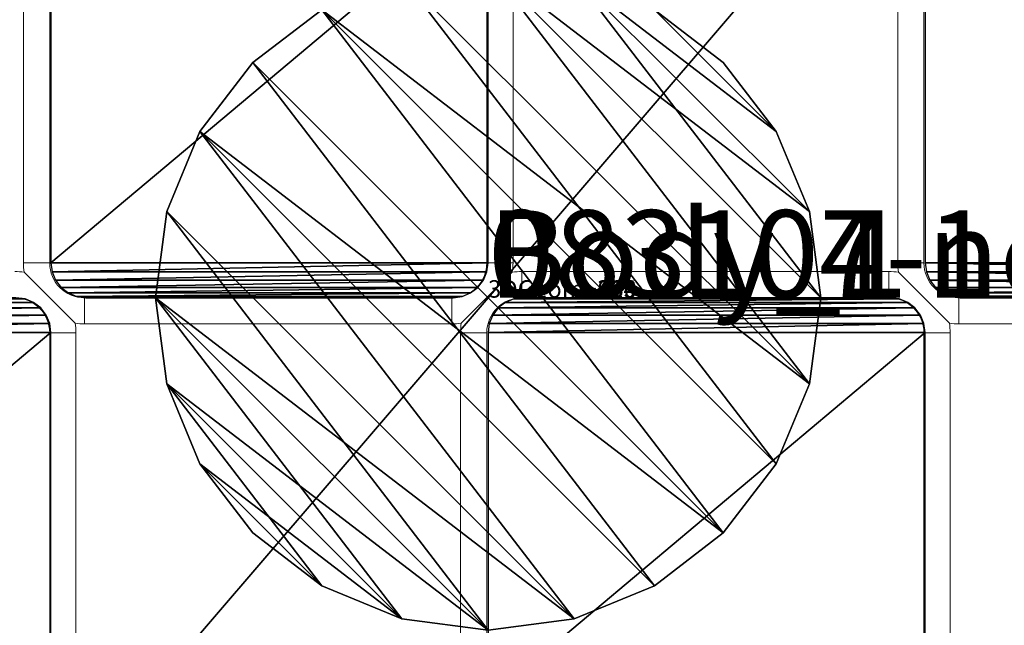
# Model space of a CAD drawing. Units: centimetres. Extents: x -210 to 205, y -175 to 174.
# Drawn here: x -8 to 3, y -5 to 2 of the extents above; entities that cross this region are included whole.
import ezdxf

# ---------------------------------------------------------------- set-up
doc = ezdxf.new("R2010")
doc.units = ezdxf.units.CM
doc.header["$LTSCALE"] = 2.54

# ---------------------------------------------------------------- blocks, each defined once
blk = doc.blocks.new('3DGeom~450_Defintion')
blk = doc.blocks.new('Group48')
at = {"color": 3, "true_color": 0x00ff00, "extrusion": (0.499999, -0.866026, 2.68752e-16)}
ref = blk.add_blockref('3DGeom~450_Defintion', (-266.374, -19.9, 67.717), dxfattribs=dict(at, xscale=0.01162220173933375, yscale=0.01162220173933375, zscale=0.01162220173933375))
ref.add_attrib('Skp_ComponentInstanceName', '3DGeom~450', (0, 0), dxfattribs={"height": 0.2})
blk = doc.blocks.new('Group47')
at = {"color": 0}
ref = blk.add_blockref('Group48', (0, 0), dxfattribs=at)
ref.add_attrib('Skp_GroupInstanceName', 'Body_1', (0, 0), dxfattribs={"height": 1})
blk = doc.blocks.new('Grupuj#3')
at = {"color": 7, "true_color": 0xffffff}
mesh = blk.add_polyface(dxfattribs=at)
corners = [(0.066, 2.817, 1.2), (0, 45.515, 1.2), (0, 3.485, 1.2), (0.066, 46.183, 1.2), (0.265, 46.84, 1.2), (0.265, 2.16, 1.2), (0.589, 1.555, 1.2), (0.589, 47.445, 1.2), (1.024, 47.976, 1.2), (1.024, 1.024, 1.2), (1.555, 48.411, 1.2), (1.555, 0.589, 1.2), (2.16, 48.735, 1.2), (2.16, 0.265, 1.2), (2.817, 0.066, 1.2), (2.817, 48.934, 1.2), (3.485, 49, 1.2), (3.485, 0, 1.2), (45.515, 49, 1.2), (45.515, 0, 1.2), (46.183, 0.066, 1.2), (46.183, 48.934, 1.2), (46.84, 0.265, 1.2), (46.84, 48.735, 1.2), (47.445, 48.411, 1.2), (47.445, 0.589, 1.2), (47.976, 47.976, 1.2), (47.976, 1.024, 1.2), (48.411, 1.555, 1.2), (48.411, 47.445, 1.2), (48.735, 46.84, 1.2), (48.735, 2.16, 1.2), (48.934, 2.817, 1.2), (48.934, 46.183, 1.2), (49, 45.515, 1.2), (49, 3.485, 1.2)]
mesh.append_faces([[corners[k] for k in face] for face in [(0, 1, 2), (34, 32, 35)]], dxfattribs={"vtx0": -1, "color": 7})
mesh.append_faces([[corners[k] for k in face] for face in [(1, 0, 3), (3, 0, 4), (4, 6, 7), (7, 6, 8), (8, 9, 10), (10, 11, 12), (12, 14, 15), (15, 14, 16), (16, 17, 18), (18, 20, 21), (21, 22, 23), (23, 22, 24), (24, 25, 26), (26, 28, 29), (29, 28, 30), (30, 32, 33), (33, 32, 34)]], dxfattribs={"vtx0": -1, "vtx1": -1, "color": 7})
mesh.append_faces([[corners[k] for k in face] for face in [(4, 0, 5), (4, 5, 6), (8, 6, 9), (10, 9, 11), (12, 11, 13), (12, 13, 14), (16, 14, 17), (18, 17, 19), (18, 19, 20), (21, 20, 22), (24, 22, 25), (26, 25, 27), (26, 27, 28), (30, 28, 31), (30, 31, 32)]], dxfattribs={"vtx0": -1, "vtx2": -1, "color": 7})
mesh = blk.add_polyface(dxfattribs=at)
corners = [(0, 45.515), (0.066, 2.817), (0, 3.485), (0.066, 46.183), (0.265, 46.84), (0.265, 2.16), (0.589, 1.555), (0.589, 47.445), (1.024, 47.976), (1.024, 1.024), (1.555, 48.411), (1.555, 0.589), (2.16, 48.735), (2.16, 0.265), (2.817, 0.066), (2.817, 48.934), (3.485, 49), (3.485, 0), (45.515, 49), (45.515, 0), (46.183, 0.066), (46.183, 48.934), (46.84, 0.265), (46.84, 48.735), (47.445, 48.411), (47.445, 0.589), (47.976, 47.976), (47.976, 1.024), (48.411, 1.555), (48.411, 47.445), (48.735, 46.84), (48.735, 2.16), (48.934, 2.817), (48.934, 46.183), (49, 45.515), (49, 3.485)]
mesh.append_faces([[corners[k] for k in face] for face in [(0, 1, 2), (32, 34, 35)]], dxfattribs={"vtx0": -1, "color": 7})
mesh.append_faces([[corners[k] for k in face] for face in [(1, 4, 5), (5, 4, 6), (6, 8, 9), (9, 10, 11), (11, 12, 13), (13, 12, 14), (14, 16, 17), (17, 18, 19), (19, 18, 20), (20, 21, 22), (22, 24, 25), (25, 26, 27), (27, 26, 28), (28, 30, 31), (31, 30, 32)]], dxfattribs={"vtx0": -1, "vtx1": -1, "color": 7})
mesh.append_faces([[corners[k] for k in face] for face in [(1, 0, 3), (1, 3, 4), (6, 4, 7), (6, 7, 8), (9, 8, 10), (11, 10, 12), (14, 12, 15), (14, 15, 16), (17, 16, 18), (20, 18, 21), (22, 21, 23), (22, 23, 24), (25, 24, 26), (28, 26, 29), (28, 29, 30), (32, 30, 33), (32, 33, 34)]], dxfattribs={"vtx0": -1, "vtx2": -1, "color": 7})
blk = doc.blocks.new('3DGeom~414_Defintion')
blk = doc.blocks.new('Group27')
at = {"color": 253, "true_color": 0xa8a8a8, "extrusion": (-1, -1.66534e-16, -5.69402e-16)}
ref = blk.add_blockref('3DGeom~414_Defintion', (0, -112.9, -45), dxfattribs=dict(at, xscale=0.01488188824315709, yscale=0.01488188824315709, zscale=0.01488188824315709, rotation=359.9999999999999))
ref.add_attrib('Skp_ComponentInstanceName', '3DGeom~414', (0, 0), dxfattribs={"height": 0.2})
blk = doc.blocks.new('Group26')
at = {"color": 0}
ref = blk.add_blockref('Group27', (0, 0), dxfattribs=at)
ref.add_attrib('Skp_GroupInstanceName', 'Body_1', (0, 0), dxfattribs={"height": 1})
blk = doc.blocks.new('Group23')
at = {"color": 0}
ref = blk.add_blockref('Group26', (0, 0), dxfattribs=at)
ref.add_attrib('Skp_GroupInstanceName', '083104-noga siedzisko-1', (0, 0), dxfattribs={"height": 1})
blk = doc.blocks.new('3DGeom~603_Defintion')
blk = doc.blocks.new('Group46')
at = {"color": 253, "true_color": 0xa8a8a8, "extrusion": (1, -2.11758e-22, 3.30935e-16)}
ref = blk.add_blockref('3DGeom~603_Defintion', (0, -112.9, -45), dxfattribs=dict(at, xscale=0.01488188824315709, yscale=0.01488188824315709, zscale=0.01488188824315709, rotation=359.9999999999999))
ref.add_attrib('Skp_ComponentInstanceName', '3DGeom~603', (0, 0), dxfattribs={"height": 0.2})
blk = doc.blocks.new('Group45')
at = {"color": 0}
ref = blk.add_blockref('Group46', (0, 0), dxfattribs=at)
ref.add_attrib('Skp_GroupInstanceName', 'Body_1', (0, 0), dxfattribs={"height": 1})
blk = doc.blocks.new('Group42')
at = {"color": 0}
ref = blk.add_blockref('Group45', (0, 0), dxfattribs=at)
ref.add_attrib('Skp_GroupInstanceName', '083104-noga siedzisko-1', (0, 0), dxfattribs={"height": 1})
blk = doc.blocks.new('3DGeom~373_Defintion')
at = {"color": 253, "true_color": 0xa8a8a8}
for p, q in [((-162.35, 4969.57, 43.5), (-168.08, 4969.57)), ((-168.08, 4969.57), (-162.35, 4969.57, -43.5)), ((-162.35, 4969.57, -43.5), (-168.08, 4969.57)), ((-168.08, 4969.57), (-162.35, 4969.57, 43.5)), ((-145.56, 4969.57, 84.04), (-162.35, 4969.57, 43.5)), ((-162.35, 4969.57, -43.5), (-145.56, 4969.57, -84.04)), ((-145.56, 4969.57, -84.04), (-162.35, 4969.57, -43.5)), ((-162.35, 4969.57, 43.5), (-145.56, 4969.57, 84.04)), ((-118.85, 4969.57, 118.85), (-145.56, 4969.57, 84.04)), ((-145.56, 4969.57, -84.04), (-118.85, 4969.57, -118.85)), ((-118.85, 4969.57, -118.85), (-145.56, 4969.57, -84.04)), ((-145.56, 4969.57, 84.04), (-118.85, 4969.57, 118.85)), ((-84.04, 4969.57, 145.56), (-118.85, 4969.57, 118.85)), ((-118.85, 4969.57, -118.85), (-84.04, 4969.57, -145.56)), ((-84.04, 4969.57, -145.56), (-118.85, 4969.57, -118.85)), ((-118.85, 4969.57, 118.85), (-84.04, 4969.57, 145.56)), ((-43.5, 4969.57, 162.35), (-84.04, 4969.57, 145.56)), ((-84.04, 4969.57, -145.56), (-43.5, 4969.57, -162.35)), ((-43.5, 4969.57, -162.35), (-84.04, 4969.57, -145.56)), ((-84.04, 4969.57, 145.56), (-43.5, 4969.57, 162.35)), ((0, 4969.57, 168.08), (-43.5, 4969.57, 162.35)), ((-43.5, 4969.57, -162.35), (0, 4969.57, -168.08)), ((0, 4969.57, -168.08), (-43.5, 4969.57, -162.35)), ((-43.5, 4969.57, 162.35), (0, 4969.57, 168.08)), ((0, 4969.57, -168.08), (43.5, 4969.57, -162.35)), ((43.5, 4969.57, 162.35), (0, 4969.57, 168.08)), ((0, 4969.57, 168.08), (43.5, 4969.57, 162.35)), ((43.5, 4969.57, -162.35), (0, 4969.57, -168.08)), ((43.5, 4969.57, -162.35), (84.04, 4969.57, -145.56)), ((84.04, 4969.57, 145.56), (43.5, 4969.57, 162.35)), ((43.5, 4969.57, 162.35), (84.04, 4969.57, 145.56)), ((84.04, 4969.57, -145.56), (43.5, 4969.57, -162.35)), ((84.04, 4969.57, -145.56), (118.85, 4969.57, -118.85)), ((118.85, 4969.57, 118.85), (84.04, 4969.57, 145.56)), ((84.04, 4969.57, 145.56), (118.85, 4969.57, 118.85)), ((118.85, 4969.57, -118.85), (84.04, 4969.57, -145.56)), ((118.85, 4969.57, -118.85), (145.56, 4969.57, -84.04)), ((145.56, 4969.57, 84.04), (118.85, 4969.57, 118.85)), ((118.85, 4969.57, 118.85), (145.56, 4969.57, 84.04)), ((145.56, 4969.57, -84.04), (118.85, 4969.57, -118.85)), ((145.56, 4969.57, -84.04), (162.35, 4969.57, -43.5)), ((162.35, 4969.57, 43.5), (145.56, 4969.57, 84.04)), ((145.56, 4969.57, 84.04), (162.35, 4969.57, 43.5)), ((162.35, 4969.57, -43.5), (145.56, 4969.57, -84.04)), ((162.35, 4969.57, -43.5), (168.08, 4969.57)), ((168.08, 4969.57), (162.35, 4969.57, 43.5)), ((162.35, 4969.57, 43.5), (168.08, 4969.57)), ((168.08, 4969.57), (162.35, 4969.57, -43.5)), ((-168.08, 2429.57), (-162.35, 2429.57, 43.5)), ((-162.35, 2429.57, -43.5), (-168.08, 2429.57)), ((-162.35, 2429.57, 43.5), (-168.08, 2429.57)), ((-168.08, 2429.57), (-162.35, 2429.57, -43.5)), ((-162.35, 2429.57, 43.5), (-145.56, 2429.57, 84.04)), ((-145.56, 2429.57, -84.04), (-162.35, 2429.57, -43.5)), ((-145.56, 2429.57, 84.04), (-162.35, 2429.57, 43.5)), ((-162.35, 2429.57, -43.5), (-145.56, 2429.57, -84.04)), ((-145.56, 2429.57, 84.04), (-118.85, 2429.57, 118.85)), ((-118.85, 2429.57, -118.85), (-145.56, 2429.57, -84.04)), ((-118.85, 2429.57, 118.85), (-145.56, 2429.57, 84.04)), ((-145.56, 2429.57, -84.04), (-118.85, 2429.57, -118.85)), ((-118.85, 2429.57, 118.85), (-84.04, 2429.57, 145.56)), ((-84.04, 2429.57, -145.56), (-118.85, 2429.57, -118.85)), ((-84.04, 2429.57, 145.56), (-118.85, 2429.57, 118.85)), ((-118.85, 2429.57, -118.85), (-84.04, 2429.57, -145.56)), ((-84.04, 2429.57, 145.56), (-43.5, 2429.57, 162.35)), ((-43.5, 2429.57, -162.35), (-84.04, 2429.57, -145.56)), ((-43.5, 2429.57, 162.35), (-84.04, 2429.57, 145.56)), ((-84.04, 2429.57, -145.56), (-43.5, 2429.57, -162.35)), ((-43.5, 2429.57, 162.35), (0, 2429.57, 168.08)), ((0, 2429.57, -168.08), (-43.5, 2429.57, -162.35)), ((0, 2429.57, 168.08), (-43.5, 2429.57, 162.35)), ((-43.5, 2429.57, -162.35), (0, 2429.57, -168.08)), ((43.5, 2429.57, -162.35), (0, 2429.57, -168.08)), ((0, 2429.57, 168.08), (43.5, 2429.57, 162.35)), ((43.5, 2429.57, 162.35), (0, 2429.57, 168.08)), ((0, 2429.57, -168.08), (43.5, 2429.57, -162.35)), ((84.04, 2429.57, -145.56), (43.5, 2429.57, -162.35)), ((43.5, 2429.57, 162.35), (84.04, 2429.57, 145.56)), ((84.04, 2429.57, 145.56), (43.5, 2429.57, 162.35)), ((43.5, 2429.57, -162.35), (84.04, 2429.57, -145.56)), ((118.85, 2429.57, -118.85), (84.04, 2429.57, -145.56)), ((84.04, 2429.57, 145.56), (118.85, 2429.57, 118.85)), ((84.04, 2429.57, -145.56), (118.85, 2429.57, -118.85)), ((118.85, 2429.57, 118.85), (84.04, 2429.57, 145.56)), ((145.56, 2429.57, -84.04), (118.85, 2429.57, -118.85)), ((118.85, 2429.57, 118.85), (145.56, 2429.57, 84.04)), ((118.85, 2429.57, -118.85), (145.56, 2429.57, -84.04)), ((145.56, 2429.57, 84.04), (118.85, 2429.57, 118.85)), ((162.35, 2429.57, -43.5), (145.56, 2429.57, -84.04)), ((145.56, 2429.57, 84.04), (162.35, 2429.57, 43.5)), ((145.56, 2429.57, -84.04), (162.35, 2429.57, -43.5)), ((162.35, 2429.57, 43.5), (145.56, 2429.57, 84.04)), ((168.08, 2429.57), (162.35, 2429.57, -43.5)), ((162.35, 2429.57, 43.5), (168.08, 2429.57)), ((162.35, 2429.57, -43.5), (168.08, 2429.57)), ((168.08, 2429.57), (162.35, 2429.57, 43.5))]:
    blk.add_line(p, q, dxfattribs=at)
at = {"color": 0}
for p, q in [((-168.08, 4969.57), (-168.08, 2429.57)), ((-168.08, 4969.57), (-168.08, 2429.57)), ((-162.35, 4969.57, 43.5), (-162.35, 2429.57, 43.5)), ((-162.35, 4969.57, 43.5), (-162.35, 2429.57, 43.5)), ((-162.35, 4969.57, -43.5), (-162.35, 2429.57, -43.5)), ((-162.35, 4969.57, -43.5), (-162.35, 2429.57, -43.5)), ((-145.56, 4969.57, 84.04), (-145.56, 2429.57, 84.04)), ((-145.56, 4969.57, 84.04), (-145.56, 2429.57, 84.04)), ((-145.56, 4969.57, -84.04), (-145.56, 2429.57, -84.04)), ((-145.56, 4969.57, -84.04), (-145.56, 2429.57, -84.04)), ((-118.85, 4969.57, 118.85), (-118.85, 2429.57, 118.85)), ((-118.85, 4969.57, 118.85), (-118.85, 2429.57, 118.85)), ((-118.85, 4969.57, -118.85), (-118.85, 2429.57, -118.85)), ((-118.85, 4969.57, -118.85), (-118.85, 2429.57, -118.85)), ((-84.04, 4969.57, 145.56), (-84.04, 2429.57, 145.56)), ((-84.04, 4969.57, 145.56), (-84.04, 2429.57, 145.56)), ((-84.04, 4969.57, -145.56), (-84.04, 2429.57, -145.56)), ((-84.04, 4969.57, -145.56), (-84.04, 2429.57, -145.56)), ((-43.5, 4969.57, 162.35), (-43.5, 2429.57, 162.35)), ((-43.5, 4969.57, 162.35), (-43.5, 2429.57, 162.35)), ((-43.5, 4969.57, -162.35), (-43.5, 2429.57, -162.35)), ((-43.5, 4969.57, -162.35), (-43.5, 2429.57, -162.35)), ((0, 4969.57, -168.08), (0, 2429.57, -168.08)), ((0, 4969.57, 168.08), (0, 2429.57, 168.08)), ((0, 4969.57, 168.08), (0, 2429.57, 168.08)), ((0, 4969.57, -168.08), (0, 2429.57, -168.08)), ((43.5, 4969.57, -162.35), (43.5, 2429.57, -162.35)), ((43.5, 4969.57, -162.35), (43.5, 2429.57, -162.35)), ((43.5, 4969.57, 162.35), (43.5, 2429.57, 162.35)), ((43.5, 4969.57, 162.35), (43.5, 2429.57, 162.35)), ((84.04, 4969.57, -145.56), (84.04, 2429.57, -145.56)), ((84.04, 4969.57, -145.56), (84.04, 2429.57, -145.56)), ((84.04, 4969.57, 145.56), (84.04, 2429.57, 145.56)), ((84.04, 4969.57, 145.56), (84.04, 2429.57, 145.56)), ((118.85, 4969.57, -118.85), (118.85, 2429.57, -118.85)), ((118.85, 4969.57, -118.85), (118.85, 2429.57, -118.85)), ((118.85, 4969.57, 118.85), (118.85, 2429.57, 118.85)), ((118.85, 4969.57, 118.85), (118.85, 2429.57, 118.85)), ((145.56, 4969.57, -84.04), (145.56, 2429.57, -84.04)), ((145.56, 4969.57, -84.04), (145.56, 2429.57, -84.04)), ((145.56, 4969.57, 84.04), (145.56, 2429.57, 84.04)), ((145.56, 4969.57, 84.04), (145.56, 2429.57, 84.04)), ((162.35, 4969.57, -43.5), (162.35, 2429.57, -43.5)), ((162.35, 4969.57, -43.5), (162.35, 2429.57, -43.5)), ((162.35, 4969.57, 43.5), (162.35, 2429.57, 43.5)), ((162.35, 4969.57, 43.5), (162.35, 2429.57, 43.5)), ((168.08, 4969.57), (168.08, 2429.57)), ((168.08, 4969.57), (168.08, 2429.57))]:
    blk.add_line(p, q, dxfattribs=at)
at = {"color": 253, "true_color": 0xa8a8a8}
mesh = blk.add_polyface(dxfattribs=at)
corners = [(-162.35, 4969.57, 43.5), (-168.08, 2429.57), (-162.35, 2429.57, 43.5), (-168.08, 4969.57)]
mesh.append_faces([[corners[k] for k in face] for face in [(0, 1, 2), (1, 0, 3)]], dxfattribs={"vtx0": -1, "color": 253})
mesh = blk.add_polyface(dxfattribs=at)
corners = [(-168.08, 4969.57), (-162.35, 2429.57, -43.5), (-168.08, 2429.57), (-162.35, 4969.57, -43.5)]
mesh.append_faces([[corners[k] for k in face] for face in [(0, 1, 2), (1, 0, 3)]], dxfattribs={"vtx0": -1, "color": 253})
mesh = blk.add_polyface(dxfattribs=at)
corners = [(-43.5, 4969.57, -162.35), (43.5, 4969.57, -162.35), (0, 4969.57, -168.08), (-84.04, 4969.57, -145.56), (84.04, 4969.57, -145.56), (-118.85, 4969.57, -118.85), (118.85, 4969.57, -118.85), (-145.56, 4969.57, -84.04), (145.56, 4969.57, -84.04), (162.35, 4969.57, -43.5), (-162.35, 4969.57, -43.5), (-168.08, 4969.57), (168.08, 4969.57), (162.35, 4969.57, 43.5), (-162.35, 4969.57, 43.5), (-145.56, 4969.57, 84.04), (145.56, 4969.57, 84.04), (118.85, 4969.57, 118.85), (-118.85, 4969.57, 118.85), (-84.04, 4969.57, 145.56), (84.04, 4969.57, 145.56), (-43.5, 4969.57, 162.35), (43.5, 4969.57, 162.35), (0, 4969.57, 168.08)]
mesh.append_faces([[corners[k] for k in face] for face in [(0, 1, 2), (22, 21, 23)]], dxfattribs={"vtx0": -1, "color": 253})
mesh.append_faces([[corners[k] for k in face] for face in [(1, 3, 4), (4, 5, 6), (6, 7, 8), (8, 7, 9), (9, 11, 12), (12, 11, 13), (13, 15, 16), (16, 15, 17), (17, 19, 20), (20, 21, 22)]], dxfattribs={"vtx0": -1, "vtx1": -1, "color": 253})
mesh.append_faces([[corners[k] for k in face] for face in [(1, 0, 3), (4, 3, 5), (6, 5, 7), (9, 7, 10), (9, 10, 11), (13, 11, 14), (13, 14, 15), (17, 15, 18), (17, 18, 19), (20, 19, 21)]], dxfattribs={"vtx0": -1, "vtx2": -1, "color": 253})
mesh = blk.add_polyface(dxfattribs=at)
corners = [(-145.56, 4969.57, 84.04), (-162.35, 2429.57, 43.5), (-145.56, 2429.57, 84.04), (-162.35, 4969.57, 43.5)]
mesh.append_faces([[corners[k] for k in face] for face in [(0, 1, 2), (1, 0, 3)]], dxfattribs={"vtx0": -1, "color": 253})
mesh = blk.add_polyface(dxfattribs=at)
corners = [(-162.35, 4969.57, -43.5), (-145.56, 2429.57, -84.04), (-162.35, 2429.57, -43.5), (-145.56, 4969.57, -84.04)]
mesh.append_faces([[corners[k] for k in face] for face in [(0, 1, 2), (1, 0, 3)]], dxfattribs={"vtx0": -1, "color": 253})
mesh = blk.add_polyface(dxfattribs=at)
corners = [(-118.85, 4969.57, 118.85), (-145.56, 2429.57, 84.04), (-118.85, 2429.57, 118.85), (-145.56, 4969.57, 84.04)]
mesh.append_faces([[corners[k] for k in face] for face in [(0, 1, 2), (1, 0, 3)]], dxfattribs={"vtx0": -1, "color": 253})
mesh = blk.add_polyface(dxfattribs=at)
corners = [(-145.56, 4969.57, -84.04), (-118.85, 2429.57, -118.85), (-145.56, 2429.57, -84.04), (-118.85, 4969.57, -118.85)]
mesh.append_faces([[corners[k] for k in face] for face in [(0, 1, 2), (1, 0, 3)]], dxfattribs={"vtx0": -1, "color": 253})
mesh = blk.add_polyface(dxfattribs=at)
corners = [(-84.04, 2429.57, 145.56), (-118.85, 4969.57, 118.85), (-118.85, 2429.57, 118.85), (-84.04, 4969.57, 145.56)]
mesh.append_faces([[corners[k] for k in face] for face in [(0, 1, 2), (1, 0, 3)]], dxfattribs={"vtx0": -1, "color": 253})
mesh = blk.add_polyface(dxfattribs=at)
corners = [(-84.04, 4969.57, -145.56), (-118.85, 2429.57, -118.85), (-118.85, 4969.57, -118.85), (-84.04, 2429.57, -145.56)]
mesh.append_faces([[corners[k] for k in face] for face in [(0, 1, 2), (1, 0, 3)]], dxfattribs={"vtx0": -1, "color": 253})
mesh = blk.add_polyface(dxfattribs=at)
corners = [(-84.04, 2429.57, 145.56), (-43.5, 4969.57, 162.35), (-84.04, 4969.57, 145.56), (-43.5, 2429.57, 162.35)]
mesh.append_faces([[corners[k] for k in face] for face in [(0, 1, 2), (1, 0, 3)]], dxfattribs={"vtx0": -1, "color": 253})
mesh = blk.add_polyface(dxfattribs=at)
corners = [(-84.04, 4969.57, -145.56), (-43.5, 2429.57, -162.35), (-84.04, 2429.57, -145.56), (-43.5, 4969.57, -162.35)]
mesh.append_faces([[corners[k] for k in face] for face in [(0, 1, 2), (1, 0, 3)]], dxfattribs={"vtx0": -1, "color": 253})
mesh = blk.add_polyface(dxfattribs=at)
corners = [(0, 2429.57, 168.08), (-43.5, 4969.57, 162.35), (-43.5, 2429.57, 162.35), (0, 4969.57, 168.08)]
mesh.append_faces([[corners[k] for k in face] for face in [(0, 1, 2), (1, 0, 3)]], dxfattribs={"vtx0": -1, "color": 253})
mesh = blk.add_polyface(dxfattribs=at)
corners = [(0, 4969.57, -168.08), (-43.5, 2429.57, -162.35), (-43.5, 4969.57, -162.35), (0, 2429.57, -168.08)]
mesh.append_faces([[corners[k] for k in face] for face in [(0, 1, 2), (1, 0, 3)]], dxfattribs={"vtx0": -1, "color": 253})
mesh = blk.add_polyface(dxfattribs=at)
corners = [(0, 4969.57, -168.08), (43.5, 2429.57, -162.35), (0, 2429.57, -168.08), (43.5, 4969.57, -162.35)]
mesh.append_faces([[corners[k] for k in face] for face in [(0, 1, 2), (1, 0, 3)]], dxfattribs={"vtx0": -1, "color": 253})
mesh = blk.add_polyface(dxfattribs=at)
corners = [(43.5, 2429.57, 162.35), (0, 4969.57, 168.08), (0, 2429.57, 168.08), (43.5, 4969.57, 162.35)]
mesh.append_faces([[corners[k] for k in face] for face in [(0, 1, 2), (1, 0, 3)]], dxfattribs={"vtx0": -1, "color": 253})
mesh = blk.add_polyface(dxfattribs=at)
corners = [(84.04, 4969.57, -145.56), (43.5, 2429.57, -162.35), (43.5, 4969.57, -162.35), (84.04, 2429.57, -145.56)]
mesh.append_faces([[corners[k] for k in face] for face in [(0, 1, 2), (1, 0, 3)]], dxfattribs={"vtx0": -1, "color": 253})
mesh = blk.add_polyface(dxfattribs=at)
corners = [(84.04, 2429.57, 145.56), (43.5, 4969.57, 162.35), (43.5, 2429.57, 162.35), (84.04, 4969.57, 145.56)]
mesh.append_faces([[corners[k] for k in face] for face in [(0, 1, 2), (1, 0, 3)]], dxfattribs={"vtx0": -1, "color": 253})
mesh = blk.add_polyface(dxfattribs=at)
corners = [(118.85, 4969.57, -118.85), (84.04, 2429.57, -145.56), (84.04, 4969.57, -145.56), (118.85, 2429.57, -118.85)]
mesh.append_faces([[corners[k] for k in face] for face in [(0, 1, 2), (1, 0, 3)]], dxfattribs={"vtx0": -1, "color": 253})
mesh = blk.add_polyface(dxfattribs=at)
corners = [(84.04, 2429.57, 145.56), (118.85, 4969.57, 118.85), (84.04, 4969.57, 145.56), (118.85, 2429.57, 118.85)]
mesh.append_faces([[corners[k] for k in face] for face in [(0, 1, 2), (1, 0, 3)]], dxfattribs={"vtx0": -1, "color": 253})
mesh = blk.add_polyface(dxfattribs=at)
corners = [(118.85, 4969.57, -118.85), (145.56, 2429.57, -84.04), (118.85, 2429.57, -118.85), (145.56, 4969.57, -84.04)]
mesh.append_faces([[corners[k] for k in face] for face in [(0, 1, 2), (1, 0, 3)]], dxfattribs={"vtx0": -1, "color": 253})
mesh = blk.add_polyface(dxfattribs=at)
corners = [(145.56, 2429.57, 84.04), (118.85, 4969.57, 118.85), (118.85, 2429.57, 118.85), (145.56, 4969.57, 84.04)]
mesh.append_faces([[corners[k] for k in face] for face in [(0, 1, 2), (1, 0, 3)]], dxfattribs={"vtx0": -1, "color": 253})
mesh = blk.add_polyface(dxfattribs=at)
corners = [(145.56, 4969.57, -84.04), (162.35, 2429.57, -43.5), (145.56, 2429.57, -84.04), (162.35, 4969.57, -43.5)]
mesh.append_faces([[corners[k] for k in face] for face in [(0, 1, 2), (1, 0, 3)]], dxfattribs={"vtx0": -1, "color": 253})
mesh = blk.add_polyface(dxfattribs=at)
corners = [(162.35, 4969.57, 43.5), (145.56, 2429.57, 84.04), (162.35, 2429.57, 43.5), (145.56, 4969.57, 84.04)]
mesh.append_faces([[corners[k] for k in face] for face in [(0, 1, 2), (1, 0, 3)]], dxfattribs={"vtx0": -1, "color": 253})
mesh = blk.add_polyface(dxfattribs=at)
corners = [(162.35, 4969.57, -43.5), (168.08, 2429.57), (162.35, 2429.57, -43.5), (168.08, 4969.57)]
mesh.append_faces([[corners[k] for k in face] for face in [(0, 1, 2), (1, 0, 3)]], dxfattribs={"vtx0": -1, "color": 253})
mesh = blk.add_polyface(dxfattribs=at)
corners = [(168.08, 4969.57), (162.35, 2429.57, 43.5), (168.08, 2429.57), (162.35, 4969.57, 43.5)]
mesh.append_faces([[corners[k] for k in face] for face in [(0, 1, 2), (1, 0, 3)]], dxfattribs={"vtx0": -1, "color": 253})
mesh = blk.add_polyface(dxfattribs=at)
corners = [(43.5, 2429.57, -162.35), (-43.5, 2429.57, -162.35), (0, 2429.57, -168.08), (84.04, 2429.57, -145.56), (-84.04, 2429.57, -145.56), (118.85, 2429.57, -118.85), (-118.85, 2429.57, -118.85), (145.56, 2429.57, -84.04), (-145.56, 2429.57, -84.04), (162.35, 2429.57, -43.5), (-162.35, 2429.57, -43.5), (168.08, 2429.57), (-168.08, 2429.57), (162.35, 2429.57, 43.5), (-162.35, 2429.57, 43.5), (145.56, 2429.57, 84.04), (-145.56, 2429.57, 84.04), (118.85, 2429.57, 118.85), (-118.85, 2429.57, 118.85), (84.04, 2429.57, 145.56), (-84.04, 2429.57, 145.56), (-43.5, 2429.57, 162.35), (43.5, 2429.57, 162.35), (0, 2429.57, 168.08)]
mesh.append_faces([[corners[k] for k in face] for face in [(0, 1, 2), (21, 22, 23)]], dxfattribs={"vtx0": -1, "color": 253})
mesh.append_faces([[corners[k] for k in face] for face in [(1, 3, 4), (4, 5, 6), (6, 7, 8), (8, 9, 10), (10, 11, 12), (12, 13, 14), (14, 15, 16), (16, 17, 18), (18, 19, 20), (20, 19, 21)]], dxfattribs={"vtx0": -1, "vtx1": -1, "color": 253})
mesh.append_faces([[corners[k] for k in face] for face in [(1, 0, 3), (4, 3, 5), (6, 5, 7), (8, 7, 9), (10, 9, 11), (12, 11, 13), (14, 13, 15), (16, 15, 17), (18, 17, 19), (21, 19, 22)]], dxfattribs={"vtx0": -1, "vtx2": -1, "color": 253})
blk = doc.blocks.new('Group22')
at = {"color": 253, "true_color": 0xa8a8a8, "extrusion": (0.707107, 0.707107, 1.12123e-16)}
ref = blk.add_blockref('3DGeom~373_Defintion', (0, -112.9), dxfattribs=dict(at, xscale=0.02263779480626264, yscale=0.02263779480626263, zscale=0.02263779480626264, rotation=359.9999999999999))
ref.add_attrib('Skp_ComponentInstanceName', '3DGeom~373', (0, 0), dxfattribs={"height": 0.2})
blk = doc.blocks.new('Group21')
at = {"color": 0}
ref = blk.add_blockref('Group22', (0, 0), dxfattribs=at)
ref.add_attrib('Skp_GroupInstanceName', 'Body_1', (0, 0), dxfattribs={"height": 1})
blk = doc.blocks.new('Group18')
at = {"color": 0}
ref = blk.add_blockref('Group21', (0, 0), dxfattribs=at)
ref.add_attrib('Skp_GroupInstanceName', '083107-1', (0, 0), dxfattribs={"height": 1})
blk = doc.blocks.new('Grupuj#1')
at = {"color": 7, "true_color": 0xffffff}
mesh = blk.add_polyface(dxfattribs=at)
corners = [(0.542, 0.542), (0.5, 1.85), (0.248, 0.925), (0.546, 1.501), (0.925, 0.248), (0.681, 1.175), (0.895, 0.895), (1.175, 0.681), (1.371, 0.063), (1.501, 0.546), (1.85, 0), (1.85, 0.5), (41.05, 0), (41.05, 0.5), (41.529, 0.063), (41.399, 0.546), (41.725, 0.681), (41.975, 0.248), (42.005, 0.895), (42.358, 0.542), (42.219, 1.175), (42.354, 1.501), (42.4, 1.85), (42.652, 0.925), (42.652, 41.975), (42.837, 41.529), (42.837, 1.371), (42.9, 41.05), (42.9, 1.85), (0, 1.85), (0.063, 41.529), (0, 41.05), (0.063, 1.371), (0.248, 41.975), (0.5, 41.05), (0.542, 42.358), (0.546, 41.399), (0.925, 42.652), (0.681, 41.725), (0.895, 42.005), (1.175, 42.219), (1.371, 42.837), (1.501, 42.354), (1.85, 42.9), (1.85, 42.4), (41.05, 42.9), (41.05, 42.4), (41.399, 42.354), (41.529, 42.837), (41.725, 42.219), (41.975, 42.652), (42.005, 42.005), (42.358, 42.358), (42.219, 41.725), (42.354, 41.399), (42.4, 41.05)]
mesh.append_faces([[corners[k] for k in face] for face in [(27, 26, 28), (29, 30, 31)]], dxfattribs={"vtx0": -1, "color": 7})
mesh.append_faces([[corners[k] for k in face] for face in [(0, 1, 2), (1, 0, 3), (3, 4, 5), (5, 4, 6), (6, 4, 7), (7, 8, 9), (9, 10, 11), (11, 12, 13), (13, 14, 15), (15, 14, 16), (16, 17, 18), (18, 19, 20), (20, 19, 21), (21, 19, 22), (24, 23, 25), (25, 26, 27), (30, 2, 33), (33, 34, 35), (34, 2, 1), (35, 36, 37), (37, 40, 41), (41, 42, 43), (43, 44, 45), (45, 47, 48), (48, 49, 50), (50, 51, 52), (52, 55, 24)]], dxfattribs={"vtx0": -1, "vtx1": -1, "color": 7})
mesh.append_faces([[corners[k] for k in face] for face in [(22, 23, 24), (33, 2, 34)]], dxfattribs={"vtx0": -1, "vtx1": -1, "vtx2": -1, "color": 7})
mesh.append_faces([[corners[k] for k in face] for face in [(3, 0, 4), (7, 4, 8), (9, 8, 10), (11, 10, 12), (13, 12, 14), (16, 14, 17), (18, 17, 19), (22, 19, 23), (25, 23, 26), (30, 29, 32), (30, 32, 2), (35, 34, 36), (37, 36, 38), (37, 38, 39), (37, 39, 40), (41, 40, 42), (43, 42, 44), (45, 44, 46), (45, 46, 47), (48, 47, 49), (50, 49, 51), (52, 51, 53), (52, 53, 54), (52, 54, 55), (24, 55, 22)]], dxfattribs={"vtx0": -1, "vtx2": -1, "color": 7})
blk = doc.blocks.new('3DGeom~359_Defintion')
at = {"color": 0, "xscale": 51.83673550768516, "yscale": 51.83673550768516, "zscale": 51.83673550768516}
blk.add_blockref('Grupuj#1', (176.67, 170.99, 792.61), dxfattribs=at)
blk = doc.blocks.new('Grupuj#2')
at = {"color": 18, "true_color": 0x000000}
for p, q in [((19.986, 25.296), (20, 25.4)), ((19.946, 25.2), (19.986, 25.296)), ((19.8, 25.054), (19.883, 25.117)), ((19.883, 25.117), (19.946, 25.2)), ((19.6, 25), (19.704, 25.014)), ((19.704, 25.014), (19.8, 25.054)), ((15.4, 25), (19.6, 25)), ((20.2, 24.946), (20.117, 24.883)), ((20.296, 24.986), (20.2, 24.946)), ((20.4, 25), (20.296, 24.986)), ((24.6, 25), (20.4, 25)), ((20.054, 24.8), (20.014, 24.704)), ((20.117, 24.883), (20.054, 24.8)), ((20.014, 24.704), (20, 24.6)), ((20, 24.6), (20, 20.4)), ((20, 20.4), (20.014, 20.296)), ((20.014, 20.296), (20.054, 20.2)), ((20.054, 20.2), (20.117, 20.117)), ((20.117, 20.117), (20.2, 20.054)), ((20.2, 20.054), (20.296, 20.014)), ((19.6, 20), (15.4, 20)), ((19.704, 19.986), (19.6, 20)), ((19.8, 19.946), (19.704, 19.986)), ((19.883, 19.883), (19.8, 19.946)), ((20.296, 20.014), (20.4, 20)), ((20.4, 20), (24.6, 20)), ((19.946, 19.8), (19.883, 19.883)), ((19.986, 19.704), (19.946, 19.8)), ((20, 19.6), (19.986, 19.704)), ((20, 15.4), (20, 19.6)), ((19.986, 15.296), (20, 15.4)), ((19.946, 15.2), (19.986, 15.296)), ((19.8, 15.054), (19.883, 15.117)), ((19.883, 15.117), (19.946, 15.2)), ((15.4, 15), (19.6, 15)), ((19.6, 15), (19.704, 15.014)), ((19.704, 15.014), (19.8, 15.054)), ((20.296, 14.986), (20.2, 14.946)), ((20.4, 15), (20.296, 14.986)), ((24.6, 15), (20.4, 15)), ((20.117, 14.883), (20.054, 14.8)), ((20.2, 14.946), (20.117, 14.883)), ((20.054, 14.8), (20.014, 14.704)), ((20.014, 14.704), (20, 14.6)), ((20, 14.6), (20, 10.4))]:
    blk.add_line(p, q, dxfattribs=at)
mesh = blk.add_polyface(dxfattribs=at)
corners = [(15.014, 25.296), (15, 29.6), (15, 25.4), (15.014, 29.704), (15.054, 25.2), (15.054, 29.8), (15.117, 25.117), (15.117, 29.883), (15.2, 25.054), (15.2, 29.946), (15.296, 25.014), (15.296, 29.986), (15.4, 25), (15.4, 30), (19.6, 25), (19.6, 30), (19.704, 25.014), (19.704, 29.986), (19.8, 25.054), (19.8, 29.946), (19.883, 25.117), (19.883, 29.883), (19.946, 25.2), (19.946, 29.8), (19.986, 25.296), (19.986, 29.704), (20, 25.4), (20, 29.6)]
mesh.append_faces([[corners[k] for k in face] for face in [(0, 1, 2), (25, 26, 27)]], dxfattribs={"vtx0": -1, "color": 18})
mesh.append_faces([[corners[k] for k in face] for face in [(1, 0, 3), (3, 4, 5), (5, 6, 7), (7, 8, 9), (9, 10, 11), (11, 12, 13), (13, 14, 15), (15, 16, 17), (17, 18, 19), (19, 20, 21), (21, 22, 23), (23, 24, 25)]], dxfattribs={"vtx0": -1, "vtx1": -1, "color": 18})
mesh.append_faces([[corners[k] for k in face] for face in [(3, 0, 4), (5, 4, 6), (7, 6, 8), (9, 8, 10), (11, 10, 12), (13, 12, 14), (15, 14, 16), (17, 16, 18), (19, 18, 20), (21, 20, 22), (23, 22, 24), (25, 24, 26)]], dxfattribs={"vtx0": -1, "vtx2": -1, "color": 18})
mesh = blk.add_polyface(dxfattribs=at)
corners = [(20.014, 20.296), (20, 24.6), (20, 20.4), (20.014, 24.704), (20.054, 20.2), (20.054, 24.8), (20.117, 20.117), (20.117, 24.883), (20.2, 20.054), (20.2, 24.946), (20.296, 20.014), (20.296, 24.986), (20.4, 20), (20.4, 25), (24.6, 20), (24.6, 25), (24.704, 20.014), (24.704, 24.986), (24.8, 20.054), (24.8, 24.946), (24.883, 20.117), (24.883, 24.883), (24.946, 20.2), (24.946, 24.8), (24.986, 20.296), (24.986, 24.704), (25, 20.4), (25, 24.6)]
mesh.append_faces([[corners[k] for k in face] for face in [(0, 1, 2), (25, 26, 27)]], dxfattribs={"vtx0": -1, "color": 18})
mesh.append_faces([[corners[k] for k in face] for face in [(1, 0, 3), (3, 4, 5), (5, 6, 7), (7, 8, 9), (9, 10, 11), (11, 12, 13), (13, 14, 15), (15, 16, 17), (17, 18, 19), (19, 20, 21), (21, 22, 23), (23, 24, 25)]], dxfattribs={"vtx0": -1, "vtx1": -1, "color": 18})
mesh.append_faces([[corners[k] for k in face] for face in [(3, 0, 4), (5, 4, 6), (7, 6, 8), (9, 8, 10), (11, 10, 12), (13, 12, 14), (15, 14, 16), (17, 16, 18), (19, 18, 20), (21, 20, 22), (23, 22, 24), (25, 24, 26)]], dxfattribs={"vtx0": -1, "vtx2": -1, "color": 18})
mesh = blk.add_polyface(dxfattribs=at)
corners = [(15.014, 15.296), (15, 19.6), (15, 15.4), (15.014, 19.704), (15.054, 15.2), (15.054, 19.8), (15.117, 15.117), (15.117, 19.883), (15.2, 15.054), (15.2, 19.946), (15.296, 15.014), (15.296, 19.986), (15.4, 15), (15.4, 20), (19.6, 15), (19.6, 20), (19.704, 15.014), (19.704, 19.986), (19.8, 15.054), (19.8, 19.946), (19.883, 15.117), (19.883, 19.883), (19.946, 15.2), (19.946, 19.8), (19.986, 15.296), (19.986, 19.704), (20, 15.4), (20, 19.6)]
mesh.append_faces([[corners[k] for k in face] for face in [(0, 1, 2), (25, 26, 27)]], dxfattribs={"vtx0": -1, "color": 18})
mesh.append_faces([[corners[k] for k in face] for face in [(1, 0, 3), (3, 4, 5), (5, 6, 7), (7, 8, 9), (9, 10, 11), (11, 12, 13), (13, 14, 15), (15, 16, 17), (17, 18, 19), (19, 20, 21), (21, 22, 23), (23, 24, 25)]], dxfattribs={"vtx0": -1, "vtx1": -1, "color": 18})
mesh.append_faces([[corners[k] for k in face] for face in [(3, 0, 4), (5, 4, 6), (7, 6, 8), (9, 8, 10), (11, 10, 12), (13, 12, 14), (15, 14, 16), (17, 16, 18), (19, 18, 20), (21, 20, 22), (23, 22, 24), (25, 24, 26)]], dxfattribs={"vtx0": -1, "vtx2": -1, "color": 18})
mesh = blk.add_polyface(dxfattribs=at)
corners = [(20.014, 10.296), (20, 14.6), (20, 10.4), (20.014, 14.704), (20.054, 10.2), (20.054, 14.8), (20.117, 10.117), (20.117, 14.883), (20.2, 14.946), (20.2, 10.054), (20.296, 14.986), (20.296, 10.014), (20.4, 15), (20.4, 10), (24.6, 15), (24.6, 10), (24.704, 10.014), (24.704, 14.986), (24.8, 10.054), (24.8, 14.946), (24.883, 14.883), (24.883, 10.117), (24.946, 14.8), (24.946, 10.2), (24.986, 10.296), (24.986, 14.704), (25, 10.4), (25, 14.6)]
mesh.append_faces([[corners[k] for k in face] for face in [(0, 1, 2), (25, 26, 27)]], dxfattribs={"vtx0": -1, "color": 18})
mesh.append_faces([[corners[k] for k in face] for face in [(1, 0, 3), (3, 4, 5), (5, 6, 7), (7, 6, 8), (8, 9, 10), (10, 11, 12), (12, 13, 14), (14, 16, 17), (17, 18, 19), (19, 18, 20), (20, 21, 22), (22, 24, 25)]], dxfattribs={"vtx0": -1, "vtx1": -1, "color": 18})
mesh.append_faces([[corners[k] for k in face] for face in [(3, 0, 4), (5, 4, 6), (8, 6, 9), (10, 9, 11), (12, 11, 13), (14, 13, 15), (14, 15, 16), (17, 16, 18), (20, 18, 21), (22, 21, 23), (22, 23, 24), (25, 24, 26)]], dxfattribs={"vtx0": -1, "vtx2": -1, "color": 18})
blk = doc.blocks.new('3DGeom~360_Defintion')
at = {"color": 0, "xscale": 51.83673550768516, "yscale": 51.83673550768516, "zscale": 51.83673550768516}
blk.add_blockref('Grupuj#2', (251.83, 246.15, 792.61), dxfattribs=at)
blk = doc.blocks.new('Group17')
at = {"color": 7, "true_color": 0xffffff}
ref = blk.add_blockref('3DGeom~359_Defintion', (24.749, -24.858, 1.2), dxfattribs=dict(at, xscale=0.01929133827981399, yscale=0.01929133827981399, zscale=0.01929133827981399, rotation=90.00000000000001))
ref.add_attrib('Skp_ComponentInstanceName', '3DGeom~359', (0, 0), dxfattribs={"height": 0.2})
at = {"color": 0}
ref = blk.add_blockref('3DGeom~360_Defintion', (24.749, -24.858, 1.2), dxfattribs=dict(at, xscale=0.01929133827981399, yscale=0.01929133827981399, zscale=0.01929133827981399, rotation=90.00000000000001))
ref.add_attrib('Skp_ComponentInstanceName', '3DGeom~360', (0, 0), dxfattribs={"height": 0.2})
blk = doc.blocks.new('Group')
at = {"color": 0}
ref = blk.add_blockref('Group17', (0, 0), dxfattribs=at)
ref.add_attrib('Skp_GroupInstanceName', 'Body_1', (0, 0), dxfattribs={"height": 1})
blk = doc.blocks.new('Grupuj#4')
at = {"color": 0}
for name, p in [('Grupuj#3', (33.058, 0, 57.9)), ('Group', (57.558, 24.5, 42.659)), ('Group18', (57.558, 24.5, 57.9)), ('Group23', (57.558, 24.5, 57.9)), ('Group42', (57.558, 24.5, 57.9)), ('Group47', (57.558, 24.5, 57.9))]:
    blk.add_blockref(name, p, dxfattribs=at)
blk = doc.blocks.new('0817-3D')
at = {"color": 0}
blk.add_blockref('Grupuj#4', (-57.958, -24.5), dxfattribs=at)
blk = doc.blocks.new('0817-2D')
at = {"color": 7, "linetype": 'Continuous', "lineweight": 18}
for p, q in [((164.672, 277.678), (164.672, 281.878)), ((164.972, 277.678), (164.972, 281.878)), ((169.972, 281.878), (169.972, 277.678)), ((170.272, 281.878), (170.272, 277.678)), ((174.672, 277.678), (174.672, 281.878)), ((174.972, 277.678), (174.972, 281.878)), ((164.972, 277.678), (164.672, 277.678)), ((170.272, 277.678), (169.972, 277.678)), ((174.972, 277.678), (174.672, 277.678)), ((165.263, 276.987), (164.68, 277.57)), ((170.263, 277.57), (169.68, 276.987)), ((170.372, 277.278), (170.372, 277.578)), ((170.372, 277.578), (174.572, 277.578)), ((174.572, 277.278), (174.572, 277.578)), ((175.263, 276.987), (174.68, 277.57)), ((165.372, 276.978), (165.372, 277.278)), ((169.572, 277.278), (165.372, 277.278)), ((169.572, 276.978), (169.572, 277.278)), ((170.372, 277.278), (174.572, 277.278)), ((175.372, 276.978), (175.372, 277.278)), ((179.572, 277.278), (175.372, 277.278)), ((169.572, 276.978), (165.372, 276.978)), ((179.572, 276.978), (175.372, 276.978)), ((165.272, 276.878), (164.972, 276.878)), ((164.972, 276.878), (164.972, 272.678)), ((165.272, 276.878), (165.272, 272.678)), ((169.972, 276.878), (169.672, 276.878)), ((169.672, 272.678), (169.672, 276.878)), ((169.972, 272.678), (169.972, 276.878)), ((175.272, 276.878), (174.972, 276.878)), ((174.972, 276.878), (174.972, 272.678)), ((175.272, 276.878), (175.272, 272.678))]:
    blk.add_line(p, q, dxfattribs=at)
for centre, radius, start, end in [((165.372, 277.678), 0.7, 180, 188.9129), ((165.372, 277.678), 0.4, 180, 270), ((169.572, 277.678), 0.4, 270, 0), ((169.572, 277.678), 0.7, 351.0871, 0), ((175.372, 277.678), 0.7, 180, 188.9129), ((175.372, 277.678), 0.4, 180, 270), ((164.572, 276.878), 0.7, 81.0871, 90), ((170.372, 276.878), 0.7, 90, 98.9129), ((174.572, 276.878), 0.7, 81.0871, 90), ((164.572, 276.878), 0.4, 0, 90), ((170.372, 276.878), 0.4, 90, 180), ((174.572, 276.878), 0.4, 0, 90), ((165.372, 277.678), 0.7, 261.0871, 270), ((164.572, 276.878), 0.7, 0, 8.9129), ((169.572, 277.678), 0.7, 270, 278.9129), ((170.372, 276.878), 0.7, 171.0871, 180), ((175.372, 277.678), 0.7, 261.0871, 270), ((174.572, 276.878), 0.7, 0, 8.9129)]:
    blk.add_arc(centre, radius, start, end, dxfattribs=at)

msp = doc.modelspace()

# ---------------------------------------------------------------- block references
for name, p in [('0817-2D', (-172.58, -278.156, -59.113)), ('0817-3D', (-2.194, -0.877, -59.1))]:
    msp.add_blockref(name, p)

doc.saveas('drawing.dxf')
